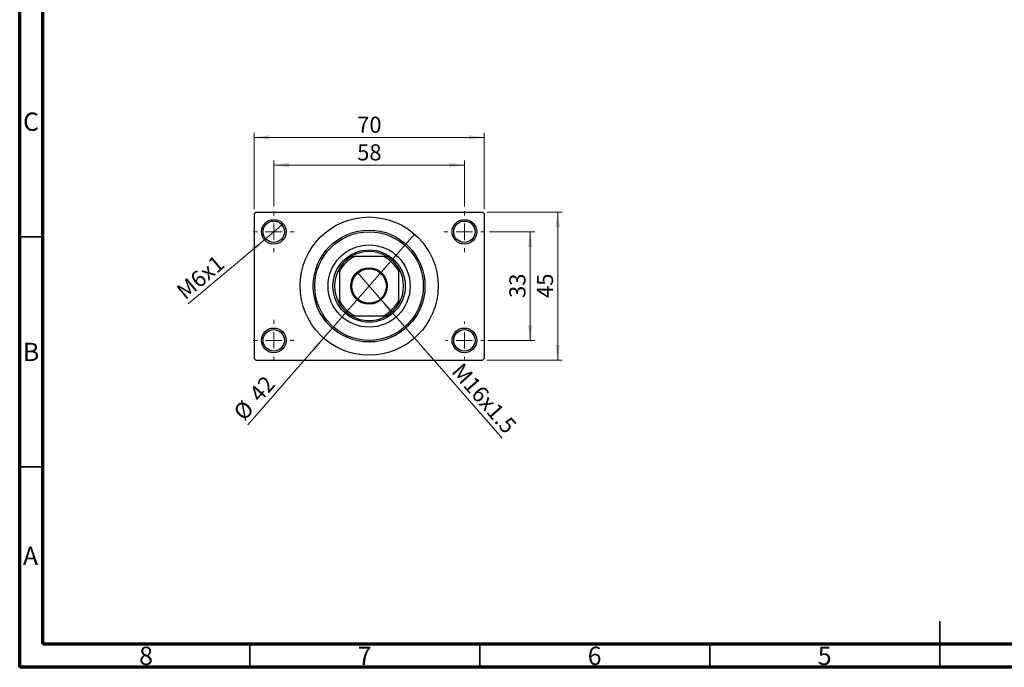
# Model space of a CAD drawing. Units: millimetres. Extents: x 15 to 415, y 5 to 292.
# Drawn here: x 15 to 229, y 5 to 146 of the extents above; entities that cross this region are included whole.
import ezdxf

# ---------------------------------------------------------------- set-up
doc = ezdxf.new("R2010")
doc.units = ezdxf.units.MM
doc.styles.add('SLDTEXTSTYLE0', font='TXT', dxfattribs={"width": 0.75})
doc.dimstyles.new('SLDDIMSTYLE1', dxfattribs={"dimtxt": 3.5, "dimasz": 3.302, "dimexe": 0, "dimexo": 0.0625, "dimgap": 0.875, "dimtad": 1, "dimdec": 0, "dimlfac": 1.4, "dimrnd": 1e-09, "dimzin": 12, "dimdsep": 46, "dimtxsty": 'SLDTEXTSTYLE0', "dimsah": 1, "dimcen": 0.09, "dimadec": 0, "dimazin": 3, "dimtfac": 1, "dimtdec": 0, "dimtofl": 0, "dimtmove": 0, "dimatfit": 3, "dimfxl": 1, "dimfrac": 2, "dimtolj": 1, "dimtzin": 12, "dimarcsym": 0})
doc.dimstyles.new('SLDDIMSTYLE3', dxfattribs={"dimtxt": 3.5, "dimasz": 3.302, "dimexe": 0, "dimexo": 0.0625, "dimgap": 0.875, "dimtad": 1, "dimlfac": 1.4, "dimrnd": 1e-09, "dimzin": 12, "dimdsep": 46, "dimtxsty": 'SLDTEXTSTYLE0', "dimblk1": 'NONE', "dimsah": 1, "dimcen": 0, "dimadec": 0, "dimazin": 3, "dimtfac": 1, "dimtmove": 0, "dimatfit": 3, "dimldrblk": 'NONE', "dimfxl": 1, "dimfrac": 2, "dimtolj": 1, "dimtzin": 12, "dimarcsym": 0})
doc.dimstyles.new('SLDDIMSTYLE4', dxfattribs={"dimtxt": 3.5, "dimasz": 3.302, "dimexe": 0, "dimexo": 0.0625, "dimgap": 0.875, "dimtad": 1, "dimdec": 0, "dimlfac": 1.4, "dimrnd": 1e-09, "dimzin": 12, "dimdsep": 46, "dimtxsty": 'SLDTEXTSTYLE0', "dimblk1": 'NONE', "dimsah": 1, "dimcen": 0, "dimadec": 0, "dimazin": 3, "dimtfac": 1, "dimtmove": 0, "dimatfit": 3, "dimldrblk": 'NONE', "dimfxl": 1, "dimfrac": 2, "dimtolj": 1, "dimtzin": 12, "dimarcsym": 0})

# ---------------------------------------------------------------- blocks, each defined once
blk = doc.blocks.new('_D_8')
at = {"color": 7, "linetype": 'Continuous', "lineweight": 0}
for q in [(88.33, 90.77), (119.85, 54.76)]:
    blk.add_line((93.55, 84.81), q, dxfattribs=at)
at = {"color": 7, "linetype": 'Continuous', "lineweight": 18}
blk.add_solid([(93.55, 84.81), (95.34, 81.99), (96.11, 82.66)], dxfattribs=at)
at = {"color": 7, "linetype": 'Continuous', "lineweight": 18, "insert": (111.27, 71.4), "char_height": 3.5, "attachment_point": 1, "rotation": 311.2006, "style": 'SLDTEXTSTYLE0'}
blk.add_mtext('M16x1.5', dxfattribs=at)
blk = doc.blocks.new('_None')
blk = doc.blocks.new('_D_9')
at = {"color": 7, "linetype": 'Continuous', "lineweight": 0}
for q in [(100.82, 99.07), (64.57, 57.67)]:
    blk.add_line((81.06, 76.5), q, dxfattribs=at)
at = {"color": 7, "linetype": 'Continuous', "lineweight": 18}
blk.add_solid([(81.06, 76.5), (78.5, 74.35), (79.27, 73.68)], dxfattribs=at)
at = {"color": 7, "linetype": 'Continuous', "lineweight": 18, "char_height": 3.5, "attachment_point": 1, "rotation": 48.7994, "style": 'SLDTEXTSTYLE0'}
for s, insert in [('42', (64.62, 64.64)), ('%%c', (61.18, 60.63))]:
    blk.add_mtext(s, dxfattribs=dict(at, insert=insert))
blk = doc.blocks.new('_D_10')
at = {"color": 7, "linetype": 'Continuous', "lineweight": 0}
for p, q in [((117.12, 99.57), (126.94, 99.57)), ((125.94, 99.57), (125.94, 76)), ((116.76, 76), (126.94, 76))]:
    blk.add_line(p, q, dxfattribs=at)
at = {"color": 7, "linetype": 'Continuous', "lineweight": 18}
for points in [[(125.94, 99.57), (125.43, 96.27), (126.45, 96.27)], [(125.94, 76), (126.45, 79.3), (125.43, 79.3)]]:
    blk.add_solid(points, dxfattribs=at)
at = {"color": 7, "linetype": 'Continuous', "lineweight": 18, "insert": (121.43, 85.2), "char_height": 3.5, "attachment_point": 1, "rotation": 90, "style": 'SLDTEXTSTYLE0'}
blk.add_mtext('33', dxfattribs=at)
blk = doc.blocks.new('_D_11')
at = {"color": 7, "linetype": 'Continuous', "lineweight": 0}
for p, q in [((116.58, 103.86), (132.94, 103.86)), ((131.94, 71.72), (131.94, 103.86)), ((116.58, 71.72), (132.94, 71.72))]:
    blk.add_line(p, q, dxfattribs=at)
at = {"color": 7, "linetype": 'Continuous', "lineweight": 18}
for points in [[(131.94, 103.86), (131.43, 100.56), (132.45, 100.56)], [(131.94, 71.72), (132.45, 75.02), (131.43, 75.02)]]:
    blk.add_solid(points, dxfattribs=at)
at = {"color": 7, "linetype": 'Continuous', "lineweight": 18, "insert": (127.43, 85.2), "char_height": 3.5, "attachment_point": 1, "rotation": 90, "style": 'SLDTEXTSTYLE0'}
blk.add_mtext('45', dxfattribs=at)
blk = doc.blocks.new('_D_12')
at = {"color": 7, "linetype": 'Continuous', "lineweight": 0}
for p, q in [((70.23, 105.04), (70.23, 115.06)), ((70.23, 114.06), (111.65, 114.06)), ((111.65, 105.04), (111.65, 115.06))]:
    blk.add_line(p, q, dxfattribs=at)
at = {"color": 7, "linetype": 'Continuous', "lineweight": 18}
for points in [[(70.23, 114.06), (73.53, 113.55), (73.53, 114.57)], [(111.65, 114.06), (108.35, 114.57), (108.35, 113.55)]]:
    blk.add_solid(points, dxfattribs=at)
at = {"color": 7, "linetype": 'Continuous', "lineweight": 18, "insert": (88.35, 118.57), "char_height": 3.5, "attachment_point": 1, "style": 'SLDTEXTSTYLE0'}
blk.add_mtext('58', dxfattribs=at)
blk = doc.blocks.new('_D_13')
at = {"color": 7, "linetype": 'Continuous', "lineweight": 0}
for p, q in [((65.94, 104.5), (65.94, 121.06)), ((65.94, 120.06), (115.94, 120.06)), ((115.94, 104.5), (115.94, 121.06))]:
    blk.add_line(p, q, dxfattribs=at)
at = {"color": 7, "linetype": 'Continuous', "lineweight": 18}
for points in [[(65.94, 120.06), (69.24, 119.55), (69.24, 120.57)], [(115.94, 120.06), (112.64, 120.57), (112.64, 119.55)]]:
    blk.add_solid(points, dxfattribs=at)
at = {"color": 7, "linetype": 'Continuous', "lineweight": 18, "insert": (88.35, 124.57), "char_height": 3.5, "attachment_point": 1, "style": 'SLDTEXTSTYLE0'}
blk.add_mtext('70', dxfattribs=at)
blk = doc.blocks.new('_D_14')
at = {"color": 7, "linetype": 'Continuous', "lineweight": 0}
for q in [(72.27, 101.3), (51.62, 83.9)]:
    blk.add_line((68.18, 97.85), q, dxfattribs=at)
at = {"color": 7, "linetype": 'Continuous', "lineweight": 18}
blk.add_solid([(68.18, 97.85), (65.33, 96.11), (65.98, 95.33)], dxfattribs=at)
at = {"color": 7, "linetype": 'Continuous', "lineweight": 18, "insert": (48.73, 87.32), "char_height": 3.5, "attachment_point": 1, "rotation": 40.1201, "style": 'SLDTEXTSTYLE0'}
blk.add_mtext('M6x1', dxfattribs=at)
blk = doc.blocks.new('SW_CENTERMARKSYMBOL_0')
at = {"color": 0, "linetype": 'Continuous', "lineweight": 18}
for p, q in [((0, 3.57), (0, 4.46)), ((-3.57, 0), (-4.46, 0)), ((0, 0), (-1.79, 0)), ((0, 0), (0, 1.79)), ((0, 0), (0, -1.79)), ((0, 0), (1.79, 0)), ((3.57, 0), (4.46, 0)), ((0, -3.57), (0, -4.46))]:
    blk.add_line(p, q, dxfattribs=at)
blk = doc.blocks.new('SW_CENTERMARKSYMBOL_1')
at = {"color": 0, "linetype": 'Continuous', "lineweight": 18}
for p, q in [((0, 3.57), (0, 4.46)), ((-3.57, 0), (-4.46, 0)), ((0, 0), (-1.79, 0)), ((0, 0), (0, 1.79)), ((0, 0), (0, -1.79)), ((0, 0), (1.79, 0)), ((3.57, 0), (4.46, 0)), ((0, -3.57), (0, -4.46))]:
    blk.add_line(p, q, dxfattribs=at)
blk = doc.blocks.new('SW_CENTERMARKSYMBOL_2')
at = {"color": 0, "linetype": 'Continuous', "lineweight": 18}
for p, q in [((0, 3.57), (0, 4.11)), ((-3.57, 0), (-4.11, 0)), ((0, 0), (-1.79, 0)), ((0, 0), (0, 1.79)), ((0, 0), (0, -1.79)), ((0, 0), (1.79, 0)), ((3.57, 0), (4.11, 0)), ((0, -3.57), (0, -4.11))]:
    blk.add_line(p, q, dxfattribs=at)
blk = doc.blocks.new('SW_CENTERMARKSYMBOL_3')
at = {"color": 0, "linetype": 'Continuous', "lineweight": 18}
for p, q in [((0, 3.57), (0, 4.46)), ((-3.57, 0), (-4.46, 0)), ((0, 0), (-1.79, 0)), ((0, 0), (0, 1.79)), ((0, 0), (0, -1.79)), ((0, 0), (1.79, 0)), ((3.57, 0), (4.46, 0)), ((0, -3.57), (0, -4.46))]:
    blk.add_line(p, q, dxfattribs=at)

msp = doc.modelspace()

# ---------------------------------------------------------------- linework, layer by layer
at = {"color": 7, "linetype": 'Continuous', "lineweight": 70}
for p, q in [((15, 5), (15, 292)), ((20, 10), (20, 287)), ((410, 10), (20, 10)), ((415, 5), (15, 5))]:
    msp.add_line(p, q, dxfattribs=at)
at = {"color": 7, "linetype": 'Continuous', "lineweight": 25}
for p, q in [((66.2971, 103.8593), (65.94, 103.5021)), ((65.94, 103.5021), (65.94, 72.0736)), ((66.2971, 103.8593), (115.5829, 103.8593)), ((115.94, 103.5021), (115.5829, 103.8593)), ((115.94, 103.5021), (115.94, 72.0736)), ((87.0769, 94.2164), (87.8265, 94.2164)), ((94.0535, 94.2164), (87.8265, 94.2164)), ((94.0535, 94.2164), (94.8031, 94.2164)), ((84.5114, 90.9014), (84.5114, 91.6509)), ((84.5114, 90.9014), (84.5114, 84.6744)), ((97.3686, 91.6509), (97.3686, 90.9014)), ((97.3686, 84.6744), (97.3686, 90.9014)), ((84.5114, 83.9248), (84.5114, 84.6744)), ((97.3686, 84.6744), (97.3686, 83.9248)), ((87.8265, 81.3593), (87.0769, 81.3593)), ((87.8265, 81.3593), (94.0535, 81.3593)), ((94.8031, 81.3593), (94.0535, 81.3593)), ((65.94, 72.0736), (66.2971, 71.7164)), ((66.2971, 71.7164), (115.5829, 71.7164)), ((115.5829, 71.7164), (115.94, 72.0736))]:
    msp.add_line(p, q, dxfattribs=at)
at = {"color": 7, "linetype": 'Continuous', "lineweight": 35}
for p, q in [((20, 98.5), (15, 98.5)), ((20, 48.5), (15, 48.5)), ((215, 5), (215, 15)), ((65, 10), (65, 5)), ((115, 10), (115, 5)), ((165, 10), (165, 5)), ((215, 10), (215, 5))]:
    msp.add_line(p, q, dxfattribs=at)
at = {"color": 7, "linetype": 'Continuous', "lineweight": 25}
for centre, radius in [((90.94, 87.7879), 15), ((70.2257, 99.5736), 2.6786), ((70.2257, 99.5736), 2.3214), ((111.6543, 99.5736), 2.6786), ((111.6543, 99.5736), 2.3214), ((90.94, 87.7879), 12.1429), ((90.94, 87.7879), 11.7857), ((90.94, 87.7879), 8.9286), ((90.94, 87.7879), 7.8571), ((90.94, 87.7879), 3.9643), ((90.94, 87.7879), 3.75), ((70.2257, 76.0021), 2.6786), ((70.2257, 76.0021), 2.3214), ((111.6543, 76.0021), 2.6786), ((111.6543, 76.0021), 2.3214)]:
    msp.add_circle(centre, radius, dxfattribs=at)
for radius, start, end in [(7.1429, 115.841933, 154.158067), (7.5, 121.002719, 148.997281), (7.5, 58.997281, 121.002719), (7.1429, 25.841933, 64.158067), (7.5, 31.002719, 58.997281), (7.5, 148.997281, 211.002719), (7.5, 328.997281, 31.002719), (7.1429, 205.841933, 244.158067), (7.5, 211.002719, 238.997281), (7.1429, 295.841933, 334.158067), (7.5, 301.002719, 328.997281), (7.5, 238.997281, 301.002719)]:
    msp.add_arc((90.94, 87.7879), radius, start, end, dxfattribs=at)

# ---------------------------------------------------------------- block references
at = {"color": 7, "linetype": 'Continuous', "lineweight": 0}
for name, p in [('SW_CENTERMARKSYMBOL_0', (70.2257, 99.5736)), ('SW_CENTERMARKSYMBOL_1', (111.6543, 99.5736)), ('SW_CENTERMARKSYMBOL_3', (70.2257, 76.0021)), ('SW_CENTERMARKSYMBOL_2', (111.6543, 76.0021))]:
    msp.add_blockref(name, p, dxfattribs=at)

# ---------------------------------------------------------------- texts
at = {"color": 7, "linetype": 'Continuous', "lineweight": 0, "char_height": 3.9688, "attachment_point": 2, "style": 'SLDTEXTSTYLE0'}
for s, insert in [('C', (17.4587, 125.4739)), ('B', (17.4706, 75.4739)), ('A', (17.3397, 31.1677)), ('8', (42.46, 9.4739)), ('7', (89.96, 9.4739)), ('6', (139.96, 9.4739)), ('5', (189.96, 9.4739))]:
    msp.add_mtext(s, dxfattribs=dict(at, insert=insert))

# ---------------------------------------------------------------- dimensions: what is measured, and where the dimension line sits
at = {"color": 7, "linetype": 'Continuous', "lineweight": 18}
for base, p1, p2, picture, middle in [((115.94, 120.06), (65.94, 103.5021), (115.94, 103.5021), '_D_13', (90.94, 120.06)), ((111.6543, 114.06), (70.2257, 104.0379), (111.6543, 104.0379), '_D_12', (90.94, 114.06))]:
    dim = msp.add_linear_dim(base=base, p1=p1, p2=p2, dimstyle='SLDDIMSTYLE1', dxfattribs=at)
    dim.commit()
    dim.dimension.update_dxf_attribs({"geometry": picture, "text_midpoint": middle, "dimtype": 160})
for base, p1, p2, picture, middle in [((131.94, 103.8593), (115.5829, 71.7164), (115.5829, 103.8593), '_D_11', (131.94, 87.7879)), ((125.94, 76.0021), (116.1186, 99.5736), (115.7614, 76.0021), '_D_10', (125.94, 87.7879))]:
    dim = msp.add_linear_dim(base=base, p1=p1, p2=p2, angle=90, dimstyle='SLDDIMSTYLE1', dxfattribs=at)
    dim.commit()
    dim.dimension.update_dxf_attribs({"geometry": picture, "text_midpoint": middle, "dimtype": 160})
for p1, p2, text, picture, middle in [((72.274, 101.2996), (68.1774, 97.8475), 'M6x1', '_D_14', (55.94, 87.5353)), ((88.3287, 90.7706), (93.5513, 84.8051), 'M16x1.5', '_D_8', (113.94, 61.5157))]:
    dim = msp.add_diameter_dim_2p(p1=p1, p2=p2, text=text, dimstyle='SLDDIMSTYLE3', override={"dimpost": '<>'}, dxfattribs=at)
    dim.commit()
    dim.dimension.update_dxf_attribs({"geometry": picture, "text_midpoint": middle, "dimtype": 163})
dim = msp.add_diameter_dim_2p(p1=(100.8205, 99.074), p2=(81.0595, 76.5017), dimstyle='SLDDIMSTYLE4', dxfattribs=at)
dim.commit()
dim.dimension.update_dxf_attribs({"geometry": '_D_9', "text_midpoint": (67.94, 61.5157), "dimtype": 163})

doc.saveas('drawing.dxf')
